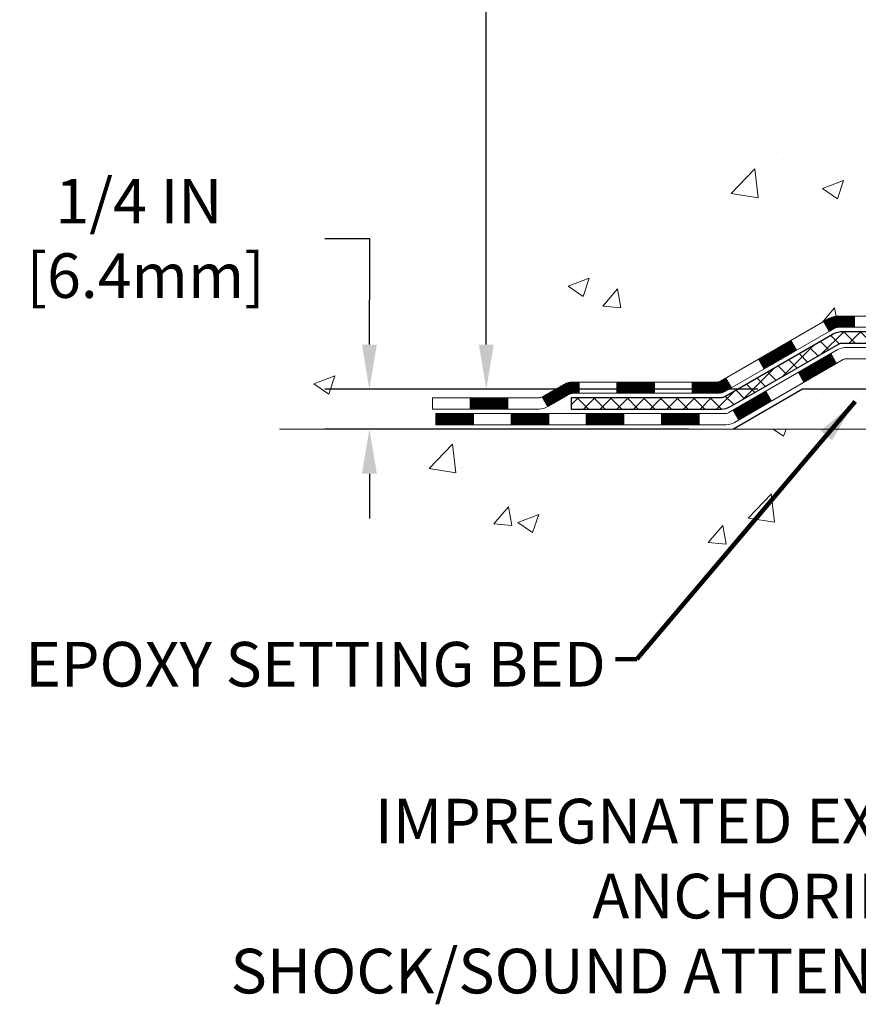
# Model space of a CAD drawing. Extents: x -308 to 3254, y -284 to 1977.
# Drawn here: x 6 to 12, y 7 to 14 of the extents above; entities that cross this region are included whole.
import ezdxf

# ---------------------------------------------------------------- set-up
doc = ezdxf.new("R2010")
doc.units = 0
doc.header["$LTSCALE"] = 5
doc.header["$MEASUREMENT"] = 0
doc.layers.get('DEFPOINTS').update_dxf_attribs({"linetype": 'CONTINUOUS'})
for name, color, linetype, lineweight in [('CONCRETE - H', 130, 'CONTINUOUS', 9), ('CONCRETE - L', 132, 'CONTINUOUS', 13), ('DECK COAT - H', 20, 'CONTINUOUS', 20), ('DECK COAT - L', 22, 'CONTINUOUS', 18), ('DIMS', 50, 'CONTINUOUS', 25), ('PVC SIDESHEET - H', 170, 'CONTINUOUS', 20), ('PVC SIDESHEET - L', 150, 'CONTINUOUS', 25), ('SETTING BED - H', 210, 'CONTINUOUS', 20), ('SETTING BED - L', 212, 'CONTINUOUS', 25), ('TEXT - 4', 241, 'CONTINUOUS', 25)]:
    doc.layers.add(name, color=color, linetype=linetype, lineweight=lineweight)
doc.styles.add('ROMANS', font='romans', dxfattribs={"width": 0.9})
doc.dimstyles.get("Standard").update_dxf_attribs({"dimtxt": 0.18, "dimasz": 0.18, "dimexe": 0.18, "dimexo": 0.0625, "dimgap": 0.09, "dimtad": 0, "dimtih": 1, "dimtoh": 1, "dimdec": 4, "dimzin": 0, "dimdsep": 46, "dimtxsty": 'Standard', "dimcen": 0.09, "dimadec": 0, "dimazin": 0, "dimtfac": 1, "dimtdec": 4, "dimtofl": 0, "dimtmove": 0, "dimatfit": 3, "dimfxl": 1, "dimtolj": 1, "dimtzin": 0, "dimarcsym": 0})
doc.dimstyles.new('STANDARD$0', dxfattribs={"dimtxt": 0.18, "dimasz": 0.18, "dimexe": 0.18, "dimexo": 0.0625, "dimgap": 0.09, "dimtad": 0, "dimtih": 1, "dimtoh": 1, "dimdec": 4, "dimzin": 0, "dimdsep": 46, "dimtxsty": 'Standard', "dimcen": 0.09, "dimadec": 0, "dimazin": 0, "dimtfac": 1, "dimtdec": 4, "dimtofl": 0, "dimtmove": 0, "dimatfit": 3, "dimfxl": 1, "dimtolj": 1, "dimtzin": 0, "dimarcsym": 0})

# ---------------------------------------------------------------- blocks, each defined once
blk = doc.blocks.new('*D25')
at = {"layer": 'DEFPOINTS', "color": 0, "transparency": 16777216}
for p in [(9.283020601922093, 20.40881222038502), (13.06304596912605, 20.40881222038502), (11.26657306470815, 11.27284262549779)]:
    blk.add_point(p, dxfattribs=at)
at = {"layer": 'DIMS', "color": 0, "lineweight": -2, "transparency": 16777216}
for p, q in [((12.78304596912605, 20.40881222038502), (9.003020601922094, 20.40881222038502)), ((9.283020601922093, 20.12881222038502), (9.283020601922091, 18.10174440194807)), ((9.28302060192209, 11.55284262549779), (9.283020601922091, 16.79507773528141)), ((10.98657306470816, 11.27284262549779), (9.00302060192209, 11.27284262549779))]:
    blk.add_line(p, q, dxfattribs=at)
at = {"layer": 'DIMS', "color": 0, "transparency": 16777216}
for points in [[(9.236353935255426, 20.12881222038502), (9.32968726858876, 20.12881222038502), (9.283020601922093, 20.40881222038502)], [(9.236353935255423, 11.55284262549779), (9.329687268588756, 11.55284262549779), (9.28302060192209, 11.27284262549779)]]:
    blk.add_solid(points, dxfattribs=at)
at = {"layer": 'DIMS', "color": 0, "transparency": 16777216, "insert": (9.28302060192209, 17.44841106861475), "char_height": 0.28, "attachment_point": 5}
blk.add_mtext('\\A1;9 1/8 IN \\P [232.1mm]', dxfattribs=at)
blk = doc.blocks.new('*D26')
at = {"layer": 'DEFPOINTS', "color": 0, "transparency": 16777216}
for p in [(11.26657306470906, 11.27284262549779), (8.549190521562195, 11.02284312549182), (10.83356122883106, 11.02284312549182)]:
    blk.add_point(p, dxfattribs=at)
at = {"layer": 'DIMS', "color": 0, "lineweight": -2, "transparency": 16777216}
for p, q in [((8.269190521562198, 12.2192142718925), (8.549190521562197, 12.2192142718925)), ((8.549190521562197, 12.2192142718925), (8.549190521562195, 11.83284262549779)), ((8.549190521562195, 11.55284262549779), (8.549190521562195, 11.83284262549779)), ((10.98657306470906, 11.27284262549779), (8.269190521562196, 11.27284262549779)), ((10.55356122883106, 11.02284312549182), (8.269190521562196, 11.02284312549182)), ((8.549190521562195, 10.74284312549182), (8.549190521562195, 10.46284312549182))]:
    blk.add_line(p, q, dxfattribs=at)
at = {"layer": 'DIMS', "color": 0, "transparency": 16777216}
for points in [[(8.502523854895529, 11.55284262549779), (8.595857188228862, 11.55284262549779), (8.549190521562195, 11.27284262549779)], [(8.502523854895529, 10.74284312549182), (8.595857188228862, 10.74284312549182), (8.549190521562195, 11.02284312549182)]]:
    blk.add_solid(points, dxfattribs=at)
at = {"layer": 'DIMS', "color": 0, "transparency": 16777216, "insert": (7.102523854895528, 12.2192142718925), "char_height": 0.28, "attachment_point": 5}
blk.add_mtext('\\A1;1/4 IN \\P [6.4mm]', dxfattribs=at)

msp = doc.modelspace()

# ---------------------------------------------------------------- hatches: boundary and pattern name
at = {"layer": 'CONCRETE - H'}
h = msp.add_hatch(dxfattribs=at)
h.set_pattern_fill('AR-CONC', color=256, scale=0.19)
h.set_pattern_definition([(49.99999999999999, (228.5185453432732, 622.6084088602594), (1.362794346941432, -0.1192290564669307), [0.1425, -1.5675]), (355, (228.5185453432732, 622.6084088602594), (-0.2636275338647, 1.429165054030022), [0.114, -1.254]), (100.45144446, (228.6321115371732, 622.5984731066594), (1.099166808781513, 1.309935982840396), [0.1211063648, -1.3321700128]), (46.18420000000002, (228.5185453432732, 622.9884088602594), (2.027758528275987, -0.3144866335068454), [0.2137499999999999, -2.351249999999999]), (96.63563549, (228.6875251587732, 622.9622015769594), (1.775857696781034, 1.850825341471646), [0.1816596498, -1.998256144]), (351.1841639899999, (228.5185453432732, 622.9884088602594), (1.775857695604069, 1.850825340512981), [0.171, -1.8810000019]), (21, (228.7085453432732, 622.8934088602593), (1.134123399025077, -0.7649758922641438), [0.1425, -1.5675]), (326.0000000000001, (228.7085453432732, 622.8934088602593), (0.4622991306510053, 1.377785085589021), [0.114, -1.254]), (71.45144474, (228.8030556258732, 622.8296608696594), (1.596422515786945, 0.6128091903320723), [0.121106361, -1.3321700128]), (37.50000000000001, (228.5185453432732, 622.6084088602594), (0.02310372510285227, 0.6324983222794919), [0, -1.2388, 0, -1.273, 0, -1.25875]), (7.499999999999999, (228.5185453432732, 622.6084088602594), (0.4998321211400824, 0.7493822525764845), [0, -0.7258, 0, -1.2103, 0, -0.47975]), (327.5, (228.0948453432732, 622.6084088602594), (1.014262628727577, -0.04285425629532154), [0, -0.475, 0, -1.482, 0, -1.9665]), (317.5, (227.9048453432732, 622.6084088602594), (1.108053721750534, 0.1901994664314037), [0, -0.6175, 0, -0.9842, 0, -1.3965])])
edge = h.paths.add_edge_path()
edge.add_spline(control_points=[(8.585375323535516, 20.40874653531682), (7.409606595519648, 19.04766159587939), (12.4040328207364, 20.08155609303265), (13.18867895977147, 16.29060474396908), (13.78451535853912, 12.89656350589496), (6.711332334098302, 11.20284575342248), (7.986146003916957, 11.02284312550785)], knot_values=[0, 0, 0, 0, 4.174843013486248, 5.12995694337005, 11.07959230143044, 14.06802251980669, 14.06802251980669, 14.06802251980669, 14.06802251980669], degree=3, periodic=0)
edge.add_line((7.986146003916019, 11.02284312550512), (8.944832371236771, 11.0227774404359))
edge.add_line((8.944832371236771, 11.0227774404359), (8.944832371244047, 11.14876144894902))
edge.add_line((8.944832371244047, 11.14876144894902), (8.944832371244047, 11.21962744894881))
edge.add_line((8.944832371244047, 11.21962744894881), (9.614516071243884, 11.21962744894893))
edge.add_arc((9.614516071244083, 11.25899744894855), 0.03936999999962154, 269.9999999997104, 299.9999999997659)
edge.add_line((9.634201071243751, 11.22490202880181), (9.769961978861545, 11.30328362536045))
edge.add_arc((9.82507997886151, 11.20781644894953), 0.1102359999994102, 89.99999999995572, 120.00000000015581, ccw=False)
edge.add_line((9.825079978861595, 11.31805244894895), (10.73303791989034, 11.31805244894883))
edge.add_arc((10.73303791989011, 11.35742244894925), 0.03937000000041735, 270.0000000003309, 300.0000000001403)
edge.add_line((10.7527229198904, 11.32332702880194), (11.43281010604906, 11.71597503161956))
edge.add_arc((11.49281004677658, 11.61205194894421), 0.120000000000225, 89.99999999986437, 119.9999673213135, ccw=False)
edge.add_line((11.49281004677687, 11.73205194894445), (11.70425142933641, 11.73205194894456))
edge.add_arc((11.70425142933669, 11.77142194894429), 0.03936999999973523, 269.9999999995864, 315.0000000000584)
edge.add_line((11.73209022331184, 11.7435831549692), (11.84855674744415, 11.86004967910173))
edge.add_arc((12.09825872175168, 11.61034770479432), 0.3531319186169625, 103.90200089111278, 135.000000000013, ccw=False)
edge.add_arc((12.38754331483449, 10.44157793135469), 1.557170273114523, 76.09799910893531, 103.90200089106469, ccw=False)
edge.add_arc((12.67682790791812, 11.61034770479455), 0.3531319186165314, 45.00000000002939, 76.09799910900807, ccw=False)
edge.add_line((12.92652988222517, 11.86004967910185), (13.0429964063575, 11.74358315496931))
edge.add_arc((13.07083520033243, 11.77142194894384), 0.03936999999916414, 224.9999999995905, 270.0000000008686)
edge.add_line((13.07083520033302, 11.73205194894467), (14.7817403028171, 11.73205194894456))
edge.add_arc((14.78174030281701, 11.77142194894452), 0.0393699999999626, 270.0000000001241, 360.0000000001655)
edge.add_line((14.82111030281703, 11.77142194894464), (14.82111030281726, 17.76239318115233))
edge.add_arc((14.78174030281721, 17.76239318115245), 0.03937000000004787, 359.9999999998346, 432.6976227626751)
edge.add_line((14.79344951118765, 17.79998162803895), (14.77617657009432, 17.80650762483378))
edge.add_line((14.77617657009432, 17.80650762483378), (14.7589999739198, 17.81322200490217))
edge.add_line((14.7589999739198, 17.81322200490217), (14.74201606758334, 17.82031315151767))
edge.add_line((14.74201606758334, 17.82031315151767), (14.72532119600373, 17.82796944795382))
edge.add_line((14.72532119600373, 17.82796944795382), (14.70901170409979, 17.83637927748396))
edge.add_line((14.70901170409979, 17.83637927748396), (14.69317278977496, 17.84569484920485))
edge.add_line((14.69317278977496, 17.84569484920485), (14.67783226046504, 17.85588212928451))
edge.add_line((14.67783226046504, 17.85588212928451), (14.66299950629946, 17.86684731624473))
edge.add_line((14.66299950629946, 17.86684731624473), (14.64868390887796, 17.87849658092978))
edge.add_line((14.64868390887796, 17.87849658092978), (14.63489485328319, 17.89073614541076))
edge.add_line((14.63489485328319, 17.89073614541076), (14.62164357409983, 17.90349944700802))
edge.add_line((14.62164357409983, 17.90349944700802), (14.60894619254714, 17.91679182989378))
edge.add_line((14.60894619254714, 17.91679182989378), (14.59681606495315, 17.93061990597766))
edge.add_line((14.59681606495315, 17.93061990597766), (14.58525327436382, 17.94495127516279))
edge.add_line((14.58525327436382, 17.94495127516279), (14.5742548132821, 17.95974445382808))
edge.add_line((14.5742548132821, 17.95974445382808), (14.56381767421271, 17.97495795835289))
edge.add_line((14.56381767421271, 17.97495795835289), (14.55393884965952, 17.99055030511636))
edge.add_line((14.55393884965952, 17.99055030511636), (14.54461533212725, 18.00648001049763))
edge.add_line((14.54461533212725, 18.00648001049763), (14.53584405048559, 18.02270563275147))
edge.add_line((14.53584405048559, 18.02270563275147), (14.52761680592994, 18.03918910451102))
edge.add_line((14.52761680592994, 18.03918910451102), (14.51991659022178, 18.05589815564872))
edge.add_line((14.51991659022178, 18.05589815564872), (14.51272552683713, 18.07280108742998))
edge.add_line((14.51272552683713, 18.07280108742998), (14.50602526261628, 18.08986768662248))
edge.add_line((14.50602526261628, 18.08986768662248), (14.49979288685518, 18.10708194415975))
edge.add_line((14.49979288685518, 18.10708194415975), (14.49400295674923, 18.12443574259578))
edge.add_line((14.49400295674923, 18.12443574259578), (14.48863000234951, 18.14192104908057))
edge.add_line((14.48863000234951, 18.14192104908057), (14.48364855370664, 18.15952983076409))
edge.add_line((14.48364855370664, 18.15952983076409), (14.47903314087307, 18.17725405479655))
edge.add_line((14.47903314087307, 18.17725405479655), (14.47475829389896, 18.19508568832794))
edge.add_line((14.47475829389896, 18.19508568832794), (14.47079854283629, 18.21301669850845))
edge.add_line((14.47079854283629, 18.21301669850845), (14.46712841773569, 18.23103905248831))
edge.add_line((14.46712841773569, 18.23103905248831), (14.4637224486487, 18.24914471741727))
edge.add_line((14.4637224486487, 18.24914471741727), (14.46055516562683, 18.26732566044552))
edge.add_line((14.46055516562683, 18.26732566044552), (14.45760109872072, 18.28557384872329))
edge.add_line((14.45760109872072, 18.28557384872329), (14.45483477798234, 18.30388124940077))
edge.add_line((14.45483477798234, 18.30388124940077), (14.45223073346187, 18.32223982962751))
edge.add_line((14.45223073346187, 18.32223982962751), (14.45014643616105, 18.33778541780339))
edge.add_line((14.45014643616105, 18.33778541780339), (14.45012869609172, 18.33778356387256))
edge.add_line((14.45012869609172, 18.33778356387256), (14.44740759328261, 18.3590783973309))
edge.add_line((14.44740759328261, 18.3590783973309), (14.44513755772596, 18.37754231910731))
edge.add_line((14.44513755772596, 18.37754231910731), (14.44292791859243, 18.39602528903424))
edge.add_line((14.44292791859243, 18.39602528903424), (14.44076005143376, 18.41446105941066))
edge.add_arc((14.49940751682669, 18.42138694042603), 0.05905499999877169, 173.3218076343231, 186.735062176793, ccw=False)
edge.add_line((14.44075320593402, 18.42825460659151), (14.44292791859243, 18.4467485918176))
edge.add_line((14.44292791859243, 18.4467485918176), (14.44513755772596, 18.46523156174408))
edge.add_line((14.44513755772596, 18.46523156174408), (14.44740759328261, 18.48369548352048))
edge.add_line((14.44740759328261, 18.48369548352048), (14.44976349521176, 18.50213232429701))
edge.add_line((14.44976349521176, 18.50213232429701), (14.45223073346187, 18.52053405122365))
edge.add_line((14.45223073346187, 18.52053405122365), (14.45483477798234, 18.53889263145084))
edge.add_line((14.45483477798234, 18.53889263145084), (14.45760109872072, 18.55720003212809))
edge.add_line((14.45760109872072, 18.55720003212809), (14.46055516562683, 18.57544822040586))
edge.add_line((14.46055516562683, 18.57544822040586), (14.4637224486487, 18.59362916343412))
edge.add_line((14.4637224486487, 18.59362916343412), (14.46712841773569, 18.61173482836307))
edge.add_line((14.46712841773569, 18.61173482836307), (14.47079854283629, 18.62975718234293))
edge.add_line((14.47079854283629, 18.62975718234293), (14.47475829389896, 18.64768819252322))
edge.add_line((14.47475829389896, 18.64768819252322), (14.47903314087307, 18.66551982605483))
edge.add_line((14.47903314087307, 18.66551982605483), (14.48364855370664, 18.6832440500873))
edge.add_line((14.48364855370664, 18.6832440500873), (14.48863000234951, 18.70085283177082))
edge.add_line((14.48863000234951, 18.70085283177082), (14.49400295674923, 18.7183381382556))
edge.add_line((14.49400295674923, 18.7183381382556), (14.49979288685518, 18.73569193669164))
edge.add_line((14.49979288685518, 18.73569193669164), (14.50602526261628, 18.7529061942289))
edge.add_line((14.50602526261628, 18.7529061942289), (14.51272552683713, 18.7699727934214))
edge.add_line((14.51272552683713, 18.7699727934214), (14.51991659022178, 18.78687572520266))
edge.add_line((14.51991659022178, 18.78687572520266), (14.52761680592994, 18.80358477634036))
edge.add_line((14.52761680592994, 18.80358477634036), (14.53584405048559, 18.82006824809991))
edge.add_line((14.53584405048559, 18.82006824809991), (14.54461533212725, 18.83629387035376))
edge.add_line((14.54461533212725, 18.83629387035376), (14.55393884965952, 18.85222357573525))
edge.add_line((14.55393884965952, 18.85222357573525), (14.56381767421271, 18.86781592249872))
edge.add_line((14.56381767421271, 18.86781592249872), (14.5742548132821, 18.8830294270233))
edge.add_line((14.5742548132821, 18.8830294270233), (14.58525327436382, 18.89782260568859))
edge.add_line((14.58525327436382, 18.89782260568859), (14.5968160649536, 18.91215397487372))
edge.add_line((14.5968160649536, 18.91215397487372), (14.60894619254714, 18.9259820509576))
edge.add_line((14.60894619254714, 18.9259820509576), (14.62164357409983, 18.93927443384337))
edge.add_line((14.62164357409983, 18.93927443384337), (14.63489485328319, 18.95203773544063))
edge.add_line((14.63489485328319, 18.95203773544063), (14.64868390887796, 18.9642772999216))
edge.add_line((14.64868390887796, 18.9642772999216), (14.66299950629946, 18.97592656460665))
edge.add_line((14.66299950629946, 18.97592656460665), (14.67783226046504, 18.98689175156687))
edge.add_line((14.67783226046504, 18.98689175156687), (14.69317278977542, 18.99707903164654))
edge.add_line((14.69317278977542, 18.99707903164654), (14.70882493834006, 19.00628475809685))
edge.add_line((14.70882493834006, 19.00628475809685), (14.70881872556629, 19.0062950958793))
edge.add_line((14.70881872556629, 19.0062950958793), (14.70901170410025, 19.00639460336743))
edge.add_line((14.70901170410025, 19.00639460336743), (14.70882493834006, 19.00628475809685))
edge.add_line((14.70882493834006, 19.00628475809685), (14.72532119600373, 19.01480443289734))
edge.add_line((14.72532119600373, 19.01480443289734), (14.74201606758334, 19.02246072933326))
edge.add_line((14.74201606758334, 19.02246072933326), (14.7589999739198, 19.02955187594875))
edge.add_line((14.7589999739198, 19.02955187594875), (14.77617657009432, 19.03626625601714))
edge.add_line((14.77617657009432, 19.03626625601714), (14.79344951118739, 19.04279225281209))
edge.add_arc((14.78174030281713, 19.08038069969905), 0.03937000000040434, 287.3023772368911, 359.9999999995036)
edge.add_line((14.82111030281749, 19.08038069969871), (14.82111030281749, 19.19427013743916))
edge.add_line((14.82111030281749, 19.19427013743916), (14.82111030281749, 19.26961574855773))
edge.add_line((14.82111030281749, 19.26961574855773), (14.89197630281751, 19.26961574855773))
edge.add_line((14.89197630281751, 19.26961574855773), (14.91927119921112, 19.26961574855761))
edge.add_arc((14.88016530281786, 19.27416830467826), 0.03936999999939669, 353.3597387382022, 417.0968478614536)
edge.add_line((14.9015518994529, 19.30722296220665), (14.58633395899699, 19.51117119367939))
edge.add_arc((14.76402380281854, 19.70986354710726), 0.2665564328768583, 179.9999999998045, 228.1938505934766, ccw=False)
edge.add_line((14.49746736994166, 19.70986354710817), (14.49746736994211, 19.75907714945743))
edge.add_line((14.49746736994211, 19.75907714945743), (14.47858941306458, 19.75907714945765))
edge.add_line((14.47858941306458, 19.75907714945765), (14.40772366503279, 19.75907714945765))
edge.add_line((14.40772366503279, 19.75907714945765), (14.40772366503279, 19.70538327686722))
edge.add_line((14.40772366503279, 19.70538327686722), (14.2089047673949, 19.70538327686722))
edge.add_arc((14.20890476739487, 19.78412343434752), 0.07874015748029706, 180, 270.0000000000207, ccw=False)
edge.add_line((14.13016460991457, 19.78412343434752), (14.13016460991457, 20.4086808502484))
edge.add_line((14.13016460991457, 20.4086808502484), (13.06304596912651, 20.4086808502484))
edge.add_line((13.06304596912651, 20.4086808502484), (8.585375323535516, 20.40874653531705))
h = msp.add_hatch(dxfattribs=at)
h.set_pattern_fill('AR-CONC', color=256, scale=0.1875)
h.set_pattern_definition([(49.99999999999999, (228.5185453432732, 622.6084088602594), (1.344862842376413, -0.1176602530923658), [0.140625, -1.546875]), (355, (228.5185453432732, 622.6084088602594), (-0.260158750524375, 1.410360250687522), [0.1125, -1.2375]), (100.45144446, (228.6306172451482, 622.5986038402593), (1.084704087613335, 1.29269998306618), [0.11951286, -1.314641459999999]), (46.18420000000002, (228.5185453432732, 622.9834088602594), (2.001077495009198, -0.3103486514870185), [0.2109374999999999, -2.320312499999999]), (96.63563549, (228.6853017401482, 622.9575464096343), (1.752491148139178, 1.826472376452282), [0.17926939125, -1.9719633]), (351.1841639899999, (228.5185453432732, 622.9834088602594), (1.7524911469777, 1.826472375506232), [0.16875, -1.856250001875]), (21, (228.7060453432732, 622.8896588602594), (1.119200722722116, -0.7549104199975103), [0.140625, -1.546875]), (326.0000000000001, (228.7060453432732, 622.8896588602594), (0.4562162473529657, 1.359656334462849), [0.1125, -1.2375]), (71.45144474, (228.7993120695232, 622.8267496590094), (1.575416956368696, 0.6047459115119134), [0.11951285625, -1.31464146]), (37.50000000000001, (228.5185453432732, 622.6084088602594), (0.02279972871992, 0.6241759759337091), [0, -1.2225, 0, -1.25625, 0, -1.2421875]), (7.499999999999999, (228.5185453432732, 622.6084088602594), (0.4932553827040286, 0.7395219597794255), [0, -0.7162499999999999, 0, -1.194375, 0, -0.4734375]), (327.5, (228.1004203432732, 622.6084088602594), (1.000917067823267, -0.04229038450196204), [0, -0.46875, 0, -1.4625, 0, -1.940625]), (317.5, (227.9129203432732, 622.6084088602594), (1.093474067516974, 0.1876968418730957), [0, -0.609375, 0, -0.97125, 0, -1.378125])])
edge = h.paths.add_edge_path()
edge.add_line((8.451830719221562, 11.02284312550569), (12.15731951526823, 11.02284312549523))
edge.add_line((12.15731951526823, 11.02284312549523), (12.15731951526595, 10.20716378316547))
edge.add_line((12.15731951526595, 10.20716378316547), (12.42290394481188, 10.28033958946321))
edge.add_line((12.42290394481188, 10.28033958946321), (12.31265213002234, 10.17689530889675))
edge.add_line((12.31265213002234, 10.17689530889675), (12.62480212573018, 10.22599317557706))
edge.add_line((12.62480212573018, 10.22599317557706), (12.62480212573246, 11.02284312549409))
edge.add_line((12.62480212573246, 11.02284312549409), (15.56304481481925, 11.02284312548568))
edge.add_line((15.56304481481925, 11.02284312548568), (15.56304481481334, 9.00949653604357))
edge.add_spline(control_points=[(15.49777285437949, 9.009496536043798), (15.05820589893116, 9.026385993640815), (14.11629657398026, 8.898272273404359), (12.43035761499354, 9.164433053162043), (10.86702987068031, 10.14354107181919), (8.672684860390405, 9.891086193412661), (8.489056813039952, 10.82621940841318), (8.451830719221562, 11.02284312550569)], knot_values=[0, 0, 0, 0, 1.332308185978012, 2.826746604870963, 4.960020914693862, 7.10621002658913, 7.666712036332999, 7.666712036332999, 7.666712036332999, 7.666712036332999], degree=3, periodic=0)
at = {"layer": 'DECK COAT - H'}
h = msp.add_hatch(dxfattribs=at)
h.set_pattern_fill('ANSI31', color=256, scale=0.03937, style=0)
h.set_pattern_definition([(45, (-169.2795723548275, -150.3540352699449), (-0.003479849246914297, 0.003479849246914297), [])])
h.paths.add_polyline_path([(11.59322802933639, 11.73211763401287), (11.49281004677687, 11.73211763401287, 0.1316523525283877), (11.43281010604915, 11.71604071668798), (11.39957516595723, 11.69685254035335), (11.43500816595724, 11.63548078408871), (11.47036262140273, 11.65589266157122, -0.1316523525285442), (11.4903626016453, 11.66125163401284), (11.59322802933639, 11.66125163401284)])
h.paths.add_polyline_path([(11.23043557771098, 11.51737090076654), (11.19500257771097, 11.57874265703117), (10.99042998946516, 11.46063277370922), (11.02586298946517, 11.39926101744459)])
h.paths.add_polyline_path([(10.78585740121935, 11.34252289038727), (10.75272290044404, 11.32339270264288, -0.1316523525284907), (10.73303791989019, 11.31811813401737), (10.57398311989073, 11.31811813401737), (10.57398311989073, 11.24725213401734), (10.73303791989065, 11.24725213401734, 0.131652352528452), (10.78815586544079, 11.26202092616927), (10.82129040121936, 11.28115113412264)])
h.paths.add_polyline_path([(10.3377631198905, 11.31811813401737), (10.10154311989072, 11.31811813401737), (10.10154311989072, 11.24725213401734), (10.3377631198905, 11.24725213401734)])
h.paths.add_polyline_path([(9.86532311989049, 11.31811813401737), (9.825079978861595, 11.31811813401737, 0.1316524975873674), (9.76996197886183, 11.30334931042898), (9.634201071243751, 11.22496771387023), (9.669634071243763, 11.16359595760559), (9.805394978861841, 11.24197755416435, -0.1316524975873194), (9.825079978861595, 11.24725213401734), (9.86532311989049, 11.24725213401734)])
h.paths.add_polyline_path([(9.417272371244053, 11.21969313401723), (9.181052371243823, 11.21969313401723), (9.181052371243823, 11.14882713401721), (9.417272371244053, 11.14882713401721)])
h.paths.add_polyline_path([(11.48127588080342, 11.43489055416444), (11.44584288080341, 11.49626231042885), (11.2412703599216, 11.37815231042873), (11.27670335992161, 11.31678055416432)])
h.paths.add_polyline_path([(11.03669783903979, 11.26004231042884), (10.83212531815752, 11.14193231042873), (10.86755831815753, 11.08056055416432), (11.07213083903935, 11.19867055416421)])
h.paths.add_polyline_path([(10.6192486184209, 11.12126813401733), (10.38302861842067, 11.12126813401733), (10.38302861842067, 11.0504021340173), (10.6192486184209, 11.0504021340173)])
h.paths.add_polyline_path([(10.14680861842089, 11.12126813401733), (9.910588618420661, 11.12126813401733), (9.910588618420661, 11.0504021340173), (10.14680861842089, 11.0504021340173)])
h.paths.add_polyline_path([(9.674368618420885, 11.12126813401733), (9.438148618420655, 11.12126813401733), (9.438148618420655, 11.0504021340173), (9.674368618420885, 11.0504021340173)])
h.paths.add_polyline_path([(9.20192861842088, 11.12126813401733), (8.96570861842065, 11.12126813401733), (8.96570861842065, 11.0504021340173), (9.20192861842088, 11.0504021340173)])
at = {"layer": 'PVC SIDESHEET - H'}
h = msp.add_hatch(dxfattribs=at)
h.set_pattern_fill('ANSI37', color=256, scale=0.59055, style=0)
h.set_pattern_definition([(45, (-164.2231341201491, 32.35620064743489), (-0.05219773870371446, 0.05219773870371446), []), (135, (-164.2231341201491, 32.35620064743489), (-0.05219773870371446, -0.05219773870371446), [])])
edge = h.paths.add_edge_path()
edge.add_line((14.99040130281674, 11.67306263401292), (14.99040130281628, 17.82499955195726))
edge.add_line((14.99040130281583, 17.82499955195726), (14.91953530282171, 17.82499955195726))
edge.add_line((14.91953530282171, 17.82499955195726), (14.91953530281671, 11.67306263401292))
edge.add_arc((14.88016530281675, 11.67306263401292), 0.0393699999999626, -90.00000000008271, 1.2397549653542228e-10, ccw=False)
edge.add_line((14.88016530281675, 11.63369263401296), (13.03006623045621, 11.63369263401296))
edge.add_arc((13.03006623045621, 11.67306263401269), 0.03936999999984891, 225, 270, ccw=False)
edge.add_line((13.00222743648101, 11.64522384003749), (12.8569328972867, 11.7905183792318))
edge.add_arc((12.67682790791787, 11.61041338986274), 0.2547069186167385, 44.99999999999943, 76.09799910892345)
edge.add_arc((12.38754331483415, 10.44164361642333), 1.458745273114345, 76.0979991089222, 89.99999999999889)
edge.add_line((12.38754331483415, 11.90038888953768), (12.38754331483415, 11.82952288953766))
edge.add_arc((12.38754331483415, 10.44164361642311), 1.387879273114407, 76.0979991089194, 89.99999999999773, ccw=False)
edge.add_arc((12.67682790791787, 11.61041338986274), 0.1838409186166517, 44.999999999981185, 76.09799910891832, ccw=False)
edge.add_line((12.80682306813105, 11.74040855007615), (12.95211760732491, 11.59511401088207))
edge.add_arc((13.03006623045621, 11.67306263401292), 0.1102359999999436, 224.9999999999713, 270)
edge.add_line((13.03006623045621, 11.56282663401294), (14.88016530281675, 11.56282663401294))
edge.add_arc((14.88016530281675, 11.67306263401292), 0.1102359999999862, 270, 360)
edge = h.paths.add_edge_path()
edge.add_arc((12.3875433148346, 10.44164361642333), 1.458745273114317, 90.00000000000333, 103.9020008910643)
edge.add_arc((12.09825872175134, 11.61041338986297), 0.2547069186164216, 103.9020008910549, 134.9999999999921)
edge.add_line((11.91815373238251, 11.7905183792318), (11.7728591931882, 11.64522384003749))
edge.add_arc((11.74502039921299, 11.67306263401292), 0.03937000000000319, 270, 315.00000000000733, ccw=False)
edge.add_line((11.74502039921299, 11.63369263401296), (11.51918308684344, 11.63369263401296))
edge.add_arc((11.51918308684344, 11.51369263401284), 0.1200000000000045, 90, 120.0000000000004)
edge.add_line((11.4591830868435, 11.61761568246698), (10.77909685574514, 11.22496771387023))
edge.add_arc((10.75941185574493, 11.2590631340172), 0.03936999999996989, 270.0000000000414, 300.00000000008936, ccw=False)
edge.add_line((10.75941185574493, 11.21969313401723), (9.814530819155152, 11.21969313401723))
edge.add_line((9.814530819155607, 11.21969313401723), (9.814530819155607, 11.14882713401721))
edge.add_line((9.814530819155607, 11.14882713401721), (10.75941185574538, 11.14882713401721))
edge.add_arc((10.75941185574538, 11.2590631340172), 0.110235999999901, 269.9999999999853, 300.0000000000081)
edge.add_line((10.81452985574515, 11.16359595760559), (11.49673563891974, 11.5574676501642))
edge.add_arc((11.51673563891973, 11.52282663401297), 0.03999999999995567, 90, 120.0000000000066, ccw=False)
edge.add_line((11.51673563891973, 11.56282663401294), (11.74502039921299, 11.56282663401294))
edge.add_arc((11.74502039921299, 11.67306263401292), 0.1102359999999933, 270, 314.9999999999661)
edge.add_line((11.82296902234384, 11.59511401088207), (11.96826356153861, 11.74040855007661))
edge.add_arc((12.09825872175134, 11.6104133898632), 0.1838409186162805, 103.9020008910457, 134.9999999999585, ccw=False)
edge.add_arc((12.3875433148346, 10.44164361642333), 1.387879273114349, 90.00000000000472, 103.90200089106071, ccw=False)
edge.add_line((12.38754331483415, 11.82952288953766), (12.38754331483415, 11.90038888953768))
at = {"layer": 'SETTING BED - H', "linetype": 'Continuous'}
h = msp.add_hatch(dxfattribs=at)
h.set_pattern_fill('DOTS', color=256, scale=0.9842500000000001, style=0)
h.set_pattern_definition([(7.016477563892661e-15, (3.576529513063178, 1.671839359605656), (0.0307578125, 0.061515625), [0, -0.061515625])])
h.paths.add_polyline_path([(12.62480212573246, 11.02284312549409), (12.62480212573018, 10.22599317557706), (12.58040009593651, 10.2190092096339), (12.58040009593651, 11.43684262549527), (12.60629484583433, 11.43684262549527), (12.60629484583433, 11.27284262549529), (15.26120204695735, 11.27281760257597), (15.26155956269031, 11.02284312548659)])
h.paths.add_polyline_path([(12.19468653373178, 11.43684262549527), (12.16879178383442, 11.43684262549527), (12.16879178383442, 11.27284262549529), (11.26657306471088, 11.27284262549779), (10.83356122884288, 11.02284312549909), (12.15731951526823, 11.02284312549523), (12.15731951526595, 10.20716378316547), (12.19468653373178, 10.21745942327448)])

# ---------------------------------------------------------------- linework, layer by layer
at = {"layer": 'CONCRETE - L'}
msp.add_line((12.15731951526823, 11.02284312549523), (7.9861460039169, 11.02284312550694), dxfattribs=at)
at = {"layer": 'DECK COAT - L'}
for p, q in [((11.43500821210182, 11.63548070416437), (11.39957521210181, 11.696852460429)), ((11.59322802933639, 11.73211763401287), (11.59322802933639, 11.66125163401284)), ((11.23043569121955, 11.51737070416425), (11.19500269121954, 11.57874246042888)), ((11.48127588080388, 11.43489055416421), (11.44584288080387, 11.49626231042885)), ((11.02586317033774, 11.39926070416413), (10.99043017033773, 11.46063246042877)), ((11.27670335992161, 11.31678055416432), (11.2412703599216, 11.37815231042896)), ((9.86532311989049, 11.24725213401734), (9.86532311989049, 11.31811813401737)), ((10.10154311989072, 11.24725213401734), (10.10154311989072, 11.31811813401737)), ((10.3377631198905, 11.24725213401734), (10.3377631198905, 11.31811813401737)), ((10.57398311989073, 11.24725213401734), (10.57398311989073, 11.31811813401737)), ((10.82129064945593, 11.28115070416425), (10.78585764945592, 11.34252246042888)), ((11.0721308390398, 11.19867055416421), (11.03669783903979, 11.26004231042884)), ((9.181052371243823, 11.14882713401721), (9.181052371243823, 11.21969313401723)), ((9.417272371244053, 11.14882713401721), (9.417272371244053, 11.21969313401723)), ((9.634201071243751, 11.22496771387023), (9.669634071243763, 11.16359595760559)), ((9.20192861842088, 11.0504021340173), (9.20192861842088, 11.12126813401733)), ((9.438148618420655, 11.0504021340173), (9.438148618420655, 11.12126813401733)), ((9.674368618420885, 11.0504021340173), (9.674368618420885, 11.12126813401733)), ((9.910588618420661, 11.0504021340173), (9.910588618420661, 11.12126813401733)), ((10.14680861842089, 11.0504021340173), (10.14680861842089, 11.12126813401733)), ((10.38302861842067, 11.0504021340173), (10.38302861842067, 11.12126813401733)), ((10.6192486184209, 11.0504021340173), (10.6192486184209, 11.12126813401733)), ((10.86755831815799, 11.08056055416409), (10.83212531815798, 11.14193231042873))]:
    msp.add_line(p, q, dxfattribs=at)
for points in [[(11.70425142933664, 11.73211763401287), (11.49281004677687, 11.73211763401287, 0.1316523525283649), (11.43281010604915, 11.71604071668798), (10.7527229198904, 11.32339271387036, -0.1316524975873946), (10.73303791989065, 11.31811813401737), (9.825079978861595, 11.31811813401737, 0.1316524975874045), (9.76996197886183, 11.30334931042898), (9.634201071243751, 11.22496771387023, -0.1316524975873946), (9.614516071243997, 11.21969313401723), (8.944832371244047, 11.21969313401723), (8.944832371244047, 11.14882713401721), (9.614516071243997, 11.14882713401721, 0.1316524975873946), (9.669634071243763, 11.16359595760559), (9.805394978861841, 11.24197755416435, -0.1316524975874045), (9.825079978861595, 11.24725213401734), (10.73303791989065, 11.24725213401734, 0.1316524975873946), (10.78815591989041, 11.26202095760573), (11.47036262140273, 11.65589266157122, -0.1316523525284855), (11.4903626016453, 11.66125163401284), (11.70425142933664, 11.66125163401284, 0.1989123673796998)], [(11.7857893690898, 11.53526763401283), (11.54555598610841, 11.53526763401283, 0.1316524975874019), (11.48555598610847, 11.51919068246707), (10.80546975501056, 11.12654271387032, -0.1316524975873946), (10.78578475501035, 11.12126813401733), (8.96570861842065, 11.12126813401733), (8.96570861842065, 11.0504021340173), (10.78578475501035, 11.0504021340173, 0.1316524975873946), (10.84090275501012, 11.06517095760569), (11.52310853818472, 11.45904265016429, -0.1316524975874622), (11.5431085381847, 11.4644016340128), (11.7857893690898, 11.46440163401303, 0.1989123673796998)]]:
    msp.add_lwpolyline(points, format="xyb", dxfattribs=at)
at = {"layer": 'PVC SIDESHEET - L'}
msp.add_lwpolyline([(11.74502039921299, 11.63369263401296), (11.51918308684344, 11.63369263401296, 0.1316524975874019), (11.4591830868435, 11.61761568246698), (10.77909685574514, 11.22496771387023, -0.1316524975873946), (10.75941185574538, 11.21969313401723), (9.814530819155607, 11.21969313401723), (9.814530819155607, 11.14882713401721), (10.75941185574538, 11.14882713401721, 0.1316524975873946), (10.81452985574515, 11.16359595760559), (11.49673563891974, 11.5574676501642, -0.1316524975875106), (11.51673563891973, 11.56282663401294), (11.74502039921299, 11.56282663401294, 0.1989123673796998)], format="xyb", dxfattribs=at)
at = {"layer": 'SETTING BED - L'}
for p, q in [((11.26657306471088, 11.27284262549779), (10.83356122884334, 11.02284312549909)), ((12.15731951526914, 11.27284262549529), (11.26657306471088, 11.27284262549779))]:
    msp.add_line(p, q, dxfattribs=at)

# ---------------------------------------------------------------- texts
at = {"layer": 'TEXT - 4', "insert": (10.03241239327502, 9.687646215506334), "char_height": 0.28, "attachment_point": 3, "style": 'ROMANS'}
msp.add_mtext_dynamic_manual_height_columns('EPOXY SETTING BED', width=3.945551268311647, gutter_width=90, heights=[0], dxfattribs=at)
at = {"layer": 'TEXT - 4', "insert": (14.52032902731332, 8.703349023144142), "char_height": 0.28, "attachment_point": 3, "line_spacing_factor": 1.008, "style": 'ROMANS'}
msp.add_mtext('IMPREGNATED EXPANDING FOAM \\PANCHORING SYSTEM AND\\PSHOCK/SOUND ATTENUATING BAFFLE', dxfattribs=at)

# ---------------------------------------------------------------- dimensions: what is measured, and where the dimension line sits
at = {"layer": 'DIMS'}
for base, p1, p2, dimstyle, override, picture, middle in [((9.283020601922093, 20.40881222038502), (11.26657306470815, 11.27284262549779), (13.06304596912605, 20.40881222038502), 'STANDARD$0', {"dimtxt": 0.28, "dimasz": 0.28, "dimexe": 0.28, "dimexo": 0.28, "dimgap": 0.28, "dimlunit": 5, "dimpost": ' IN', "dimfrac": 2}, '*D25', (9.28302060192209, 17.44841106861475)), ((8.549190521562195, 11.02284312549182), (11.26657306470906, 11.27284262549779), (10.83356122883106, 11.02284312549182), 'Standard', {"dimtxt": 0.28, "dimasz": 0.28, "dimexe": 0.28, "dimexo": 0.28, "dimgap": 0.28, "dimlunit": 5, "dimpost": ' IN', "dimtmove": 1, "dimfrac": 2}, '*D26', (8.408432514996548, 12.2192142718925))]:
    dim = msp.add_linear_dim(base=base, p1=p1, p2=p2, angle=90, text='<> \\P[]', dimstyle=dimstyle, override=override, dxfattribs=at)
    dim.commit()
    dim.dimension.update_dxf_attribs({"geometry": picture, "text_midpoint": middle, "dimtype": 160})

# ---------------------------------------------------------------- leaders
at = {"layer": 'TEXT - 4'}
msp.add_leader([(11.59766019968578, 11.19583711858979), (10.22844880583119, 9.579517577101456), (10.09446033605849, 9.579517577101456)], dimstyle='Standard', override={"dimtxt": 0.7, "dimasz": 0.28, "dimexe": 0.5, "dimexo": 0.5, "dimtih": 0, "dimtoh": 0, "dimtxsty": 'ROMANS', "dimdle": 0.05, "dimclrd": 256, "dimclre": 256, "dimclrt": 256, "dimtfac": 0.3, "dimlwd": 65535, "dimlwe": 65535}, dxfattribs=at)

doc.saveas('drawing.dxf')
